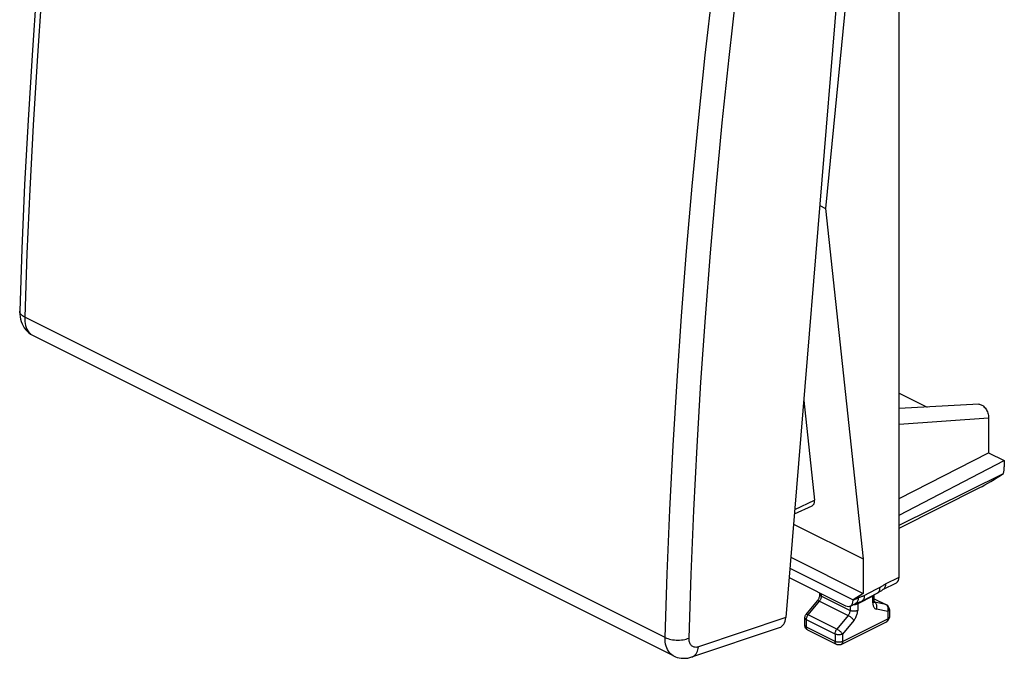
# Model space of a CAD drawing. Units: millimetres. Extents: x 122.9 to 169.1, y 81.5 to 141.3.
# Drawn here: x 122.9 to 169.1, y 81.5 to 111.4 of the extents above; entities that cross this region are included whole.
import ezdxf

# ---------------------------------------------------------------- set-up
doc = ezdxf.new("R2010")
doc.units = ezdxf.units.MM
doc.header["$LTSCALE"] = 16.335
for name, color, linetype in [('290140000', 7, 'CONTINUOUS'), ('DRAFT', 7, 'CONTINUOUS'), ('RACCORDO', 7, 'CONTINUOUS')]:
    doc.layers.add(name, color=color, linetype=linetype)

msp = doc.modelspace()

# ---------------------------------------------------------------- linework, layer by layer
at = {"layer": '290140000', "color": 7, "linetype": 'CONTINUOUS'}
for p, q in [((161.959, 121.176), (158.847, 83.36)), ((122.915, 97.726), (122.915, 97.726)), ((153.578, 81.566), (123.535, 96.587)), ((154.446, 81.514), (158.55, 82.889))]:
    msp.add_line(p, q, dxfattribs=at)
at = {"layer": '290140000', "color": 253, "linetype": 'CONTINUOUS'}
for p, q in [((153.185, 82.427), (123.15, 97.445)), ((158.847, 83.36), (154.749, 81.987))]:
    msp.add_line(p, q, dxfattribs=at)
at = {"layer": '290140000', "color": 7, "linetype": 'CONTINUOUS'}
for points in [[(125.922, 134.27), (125.536, 131.252), (125.164, 128.147), (124.818, 125.051), (124.5, 121.964), (124.207, 118.886), (123.942, 115.819), (123.703, 112.762), (123.492, 109.715), (123.307, 106.679), (123.148, 103.655), (123.017, 100.643), (122.915, 97.726)], [(122.915, 97.726), (122.915, 97.699), (122.918, 97.576), (122.931, 97.457), (122.953, 97.343), (122.985, 97.234), (123.025, 97.13), (123.074, 97.032), (123.131, 96.94), (123.196, 96.855), (123.267, 96.778), (123.345, 96.709), (123.429, 96.648), (123.518, 96.596), (123.536, 96.586)], [(153.577, 81.566), (153.665, 81.527), (153.756, 81.496), (153.85, 81.473), (153.946, 81.458), (154.045, 81.451), (154.145, 81.454), (154.247, 81.465), (154.349, 81.486), (154.446, 81.514)]]:
    msp.add_lwpolyline(points, dxfattribs=at)
at = {"layer": '290140000', "color": 253, "linetype": 'CONTINUOUS'}
for points in [[(126.158, 134.006), (125.762, 130.906), (125.392, 127.815), (125.048, 124.732), (124.731, 121.659), (124.441, 118.595), (124.176, 115.541), (123.939, 112.497), (123.728, 109.463), (123.543, 106.441), (123.385, 103.43), (123.254, 100.431), (123.15, 97.445)], [(153.185, 82.427), (153.284, 85.416), (153.411, 88.418), (153.566, 91.43), (153.748, 94.453), (153.957, 97.487), (154.194, 100.532), (154.459, 103.586), (154.751, 106.649), (155.071, 109.721), (155.418, 112.802), (155.792, 115.892), (156.193, 118.989)], [(154.306, 82.398), (154.405, 85.38), (154.531, 88.373), (154.686, 91.377), (154.867, 94.392), (155.076, 97.418), (155.313, 100.454), (155.577, 103.5), (155.868, 106.555), (156.187, 109.619), (156.533, 112.692), (156.906, 115.772), (157.306, 118.862)], [(123.15, 97.445), (123.094, 97.475), (123.045, 97.508), (123.004, 97.544), (122.97, 97.58), (122.944, 97.619), (122.926, 97.658), (122.917, 97.697), (122.915, 97.726)], [(123.15, 97.445), (123.15, 97.338), (123.157, 97.235), (123.172, 97.137), (123.194, 97.044), (123.222, 96.957), (123.257, 96.877), (123.299, 96.804), (123.346, 96.739), (123.4, 96.682), (123.459, 96.633), (123.523, 96.593)], [(153.185, 82.427), (153.246, 82.399), (153.313, 82.375), (153.385, 82.353), (153.46, 82.335), (153.539, 82.321), (153.62, 82.311), (153.702, 82.305), (153.785, 82.303), (153.867, 82.304), (153.948, 82.31), (154.027, 82.32), (154.103, 82.334), (154.176, 82.352), (154.243, 82.373), (154.306, 82.398)], [(153.577, 81.566), (153.565, 81.572), (153.5, 81.612), (153.44, 81.662), (153.386, 81.719), (153.337, 81.785), (153.295, 81.858), (153.259, 81.939), (153.23, 82.026), (153.208, 82.119), (153.193, 82.217), (153.185, 82.32), (153.185, 82.427)], [(154.749, 81.987), (154.707, 81.975), (154.667, 81.968), (154.628, 81.965), (154.59, 81.966), (154.553, 81.973), (154.519, 81.983), (154.486, 81.998), (154.455, 82.017), (154.426, 82.04), (154.401, 82.067), (154.378, 82.098), (154.358, 82.132), (154.341, 82.17), (154.327, 82.211), (154.317, 82.254), (154.31, 82.3), (154.306, 82.348), (154.306, 82.398)], [(154.447, 81.514), (154.464, 81.521), (154.513, 81.545), (154.56, 81.577), (154.602, 81.617), (154.64, 81.664), (154.672, 81.718), (154.7, 81.778), (154.722, 81.843), (154.738, 81.913), (154.749, 81.987)]]:
    msp.add_lwpolyline(points, dxfattribs=at)
at = {"layer": '290140000', "color": 7, "linetype": 'CONTINUOUS'}
msp.add_ellipse((158.282, 83.643), major_axis=(-0.279, 0.75), ratio=0.661092, start_param=-3.163064, end_param=-2.186817, dxfattribs=at)
at = {"layer": 'DRAFT', "color": 7, "linetype": 'CONTINUOUS'}
for p, q in [((162.471, 120.674), (160.708, 102.542)), ((160.437, 102.678), (160.708, 102.542)), ((160.708, 102.542), (162.471, 86.113)), ((164.161, 93.885), (165.471, 93.23)), ((164.161, 88.945), (168.36, 91.081)), ((168.36, 91.081), (169.094, 90.715)), ((164.161, 88.161), (169.094, 90.715)), ((159.208, 87.744), (162.471, 86.113)), ((159.08, 86.187), (162.471, 84.492)), ((162.471, 86.113), (162.471, 84.492)), ((159.038, 85.68), (162.003, 84.197)), ((162.471, 84.492), (162.003, 84.197))]:
    msp.add_line(p, q, dxfattribs=at)
at = {"layer": 'RACCORDO', "color": 7, "linetype": 'CONTINUOUS'}
for p, q in [((164.161, 85.259), (164.161, 123.16)), ((159.685, 93.532), (160.186, 88.859)), ((167.892, 93.359), (164.161, 93.16)), ((168.36, 92.723), (168.36, 91.081)), ((169.094, 90.715), (169.094, 90.433)), ((164.161, 87.684), (169.05, 90.109)), ((164.161, 87.546), (167.939, 89.45)), ((159.247, 88.215), (160.085, 88.602)), ((159.002, 85.239), (161.649, 83.915)), ((163.401, 84.671), (164.032, 84.989)), ((160.446, 84.451), (160.446, 84.517)), ((159.797, 83.507), (160.327, 84.147)), ((162.003, 84.171), (162.003, 84.197)), ((162.408, 84.134), (163.134, 84.505)), ((162.997, 84.133), (162.997, 84.435)), ((162.997, 84.245), (163.566, 83.96)), ((161.873, 83.901), (162.116, 84.024)), ((163.704, 83.737), (163.704, 83.385)), ((159.739, 82.996), (159.739, 83.348)), ((161.445, 82.101), (163.566, 83.162)), ((161.221, 82.101), (159.878, 82.773))]:
    msp.add_line(p, q, dxfattribs=at)
at = {"layer": 'RACCORDO', "color": 253, "linetype": 'CONTINUOUS'}
for p, q in [((164.161, 92.427), (168.36, 92.723)), ((159.265, 88.433), (160.186, 88.859)), ((163.523, 84.937), (164.161, 85.259)), ((162.528, 84.399), (163.087, 84.685)), ((163.087, 84.685), (163.247, 84.767)), ((163.348, 84.829), (163.383, 84.853)), ((159.901, 83.491), (160.431, 84.131)), ((160.431, 84.131), (161.775, 83.459)), ((160.52, 84.363), (160.52, 84.48)), ((160.52, 84.363), (161.863, 83.691)), ((162.003, 84.171), (162.239, 84.29)), ((162.924, 84.368), (162.217, 84)), ((162.924, 84.045), (162.924, 84.368)), ((162.989, 84.086), (162.995, 84.083)), ((162.995, 84.117), (162.997, 84.133)), ((162.995, 84.083), (163.012, 84.078)), ((162.997, 84.241), (163.543, 83.968)), ((163.006, 84.081), (163.012, 84.078)), ((163.543, 83.968), (163.012, 84.078)), ((161.863, 83.901), (161.863, 83.691)), ((162.217, 84), (162.217, 83.691)), ((163.631, 83.648), (163.101, 83.758)), ((163.565, 83.955), (163.543, 83.968)), ((163.631, 83.648), (163.631, 83.297)), ((163.642, 83.838), (163.632, 83.866)), ((161.156, 82.588), (159.813, 83.259)), ((159.813, 82.908), (159.813, 83.259)), ((161.244, 82.819), (159.901, 83.491)), ((161.775, 83.459), (161.244, 82.819)), ((161.51, 82.236), (163.631, 83.297)), ((162.04, 83.228), (161.51, 82.588)), ((163.704, 83.385), (163.704, 83.385)), ((159.739, 82.996), (159.739, 82.996)), ((161.156, 82.236), (159.813, 82.908)), ((161.156, 82.588), (161.156, 82.236)), ((161.51, 82.588), (161.51, 82.236))]:
    msp.add_line(p, q, dxfattribs=at)
at = {"layer": 'RACCORDO', "color": 7, "linetype": 'CONTINUOUS'}
for points in [[(167.892, 93.359), (167.929, 93.358), (167.966, 93.35), (168.004, 93.337), (168.043, 93.317), (168.082, 93.293), (168.119, 93.263), (168.155, 93.228), (168.189, 93.189), (168.221, 93.146), (168.252, 93.098), (168.279, 93.048), (168.303, 92.996), (168.323, 92.942), (168.338, 92.887), (168.35, 92.833), (168.357, 92.778), (168.36, 92.723)], [(163.134, 84.505), (163.168, 84.524), (163.2, 84.542), (163.232, 84.562), (163.262, 84.582), (163.29, 84.601), (163.317, 84.619), (163.342, 84.636), (163.365, 84.651), (163.385, 84.662), (163.401, 84.671)], [(160.327, 84.147), (160.345, 84.17), (160.361, 84.194), (160.377, 84.219), (160.392, 84.247)], [(160.392, 84.247), (160.405, 84.274), (160.416, 84.303), (160.426, 84.331), (160.434, 84.358), (160.44, 84.384), (160.444, 84.409), (160.446, 84.431), (160.446, 84.451)], [(162.116, 84.023), (162.123, 84.027), (162.135, 84.032), (162.148, 84.037), (162.163, 84.042), (162.182, 84.048), (162.23, 84.063)], [(162.23, 84.063), (162.257, 84.072), (162.285, 84.081), (162.315, 84.092), (162.345, 84.105), (162.376, 84.118), (162.408, 84.134)], [(162.997, 84.133), (162.998, 84.117), (162.999, 84.104), (163.001, 84.092), (163.003, 84.083), (163.004, 84.078)], [(163.668, 83.866), (163.648, 83.894), (163.625, 83.919), (163.598, 83.941), (163.569, 83.959), (163.566, 83.96)], [(163.704, 83.737), (163.702, 83.77), (163.695, 83.803), (163.684, 83.836), (163.668, 83.866)], [(159.739, 83.348), (159.742, 83.381), (159.748, 83.415), (159.76, 83.447), (159.776, 83.477), (159.797, 83.507)], [(163.566, 83.162), (163.577, 83.168), (163.604, 83.185), (163.629, 83.206), (163.651, 83.231), (163.669, 83.258), (163.684, 83.287)], [(163.684, 83.287), (163.695, 83.318), (163.702, 83.351), (163.704, 83.385)], [(159.759, 82.898), (159.749, 82.929), (159.742, 82.962), (159.739, 82.996)], [(159.878, 82.773), (159.866, 82.779), (159.839, 82.796), (159.815, 82.818), (159.793, 82.842), (159.774, 82.869), (159.759, 82.898)], [(161.445, 82.101), (161.416, 82.089), (161.386, 82.08), (161.355, 82.076), (161.323, 82.075), (161.291, 82.078), (161.26, 82.085), (161.23, 82.097), (161.221, 82.101)]]:
    msp.add_lwpolyline(points, dxfattribs=at)
at = {"layer": 'RACCORDO', "color": 253, "linetype": 'CONTINUOUS'}
for points in [[(163.247, 84.767), (163.246, 84.724), (163.242, 84.682), (163.233, 84.644), (163.221, 84.609), (163.206, 84.578), (163.187, 84.55), (163.165, 84.527), (163.14, 84.509), (163.128, 84.502)], [(163.247, 84.767), (163.254, 84.771), (163.261, 84.774), (163.269, 84.779), (163.276, 84.783), (163.284, 84.787), (163.292, 84.792), (163.301, 84.798), (163.309, 84.803), (163.318, 84.809), (163.328, 84.815), (163.348, 84.829)], [(163.383, 84.853), (163.409, 84.87), (163.423, 84.879), (163.438, 84.889), (163.454, 84.898), (163.47, 84.908), (163.487, 84.918), (163.505, 84.928), (163.523, 84.937)], [(163.523, 84.937), (163.522, 84.893), (163.517, 84.852), (163.508, 84.813), (163.496, 84.778), (163.48, 84.747), (163.461, 84.719), (163.438, 84.696), (163.413, 84.677), (163.401, 84.671)], [(160.327, 84.147), (160.332, 84.152), (160.342, 84.155), (160.355, 84.156), (160.37, 84.154), (160.389, 84.149), (160.409, 84.141), (160.431, 84.131)], [(160.431, 84.131), (160.448, 84.154), (160.464, 84.178), (160.478, 84.203), (160.491, 84.229), (160.501, 84.256), (160.509, 84.283), (160.515, 84.311), (160.519, 84.337), (160.52, 84.363)], [(160.446, 84.451), (160.449, 84.435), (160.455, 84.419), (160.466, 84.403), (160.48, 84.389), (160.498, 84.375), (160.52, 84.363)], [(162.239, 84.29), (162.237, 84.246), (162.232, 84.205), (162.224, 84.166), (162.211, 84.131), (162.195, 84.099), (162.176, 84.072), (162.154, 84.049), (162.128, 84.03), (162.116, 84.024)], [(162.227, 84.062), (162.227, 84.062), (162.223, 84.048), (162.219, 84.033), (162.217, 84.017), (162.217, 84)], [(162.239, 84.29), (162.259, 84.3), (162.278, 84.309), (162.297, 84.317), (162.315, 84.324), (162.331, 84.33), (162.347, 84.335), (162.362, 84.34)], [(162.362, 84.34), (162.39, 84.349), (162.403, 84.353), (162.415, 84.356), (162.426, 84.36), (162.437, 84.363), (162.447, 84.367), (162.457, 84.37), (162.466, 84.373), (162.475, 84.376), (162.484, 84.38), (162.492, 84.383), (162.5, 84.386), (162.507, 84.389), (162.514, 84.393), (162.521, 84.396), (162.528, 84.399)], [(162.528, 84.399), (162.527, 84.357), (162.523, 84.316), (162.514, 84.279), (162.503, 84.244), (162.488, 84.213), (162.47, 84.186), (162.449, 84.163), (162.425, 84.144), (162.408, 84.134)], [(162.99, 84.431), (162.989, 84.428), (162.981, 84.415), (162.97, 84.403), (162.957, 84.39), (162.942, 84.379), (162.924, 84.368)], [(162.926, 84.399), (162.924, 84.386), (162.924, 84.368)], [(162.924, 84.045), (162.945, 84.057), (162.964, 84.071), (162.978, 84.085), (162.989, 84.101), (162.995, 84.117)], [(163.101, 83.758), (163.111, 83.789), (163.117, 83.821), (163.121, 83.853), (163.121, 83.886), (163.118, 83.917), (163.111, 83.948), (163.102, 83.976), (163.089, 84.003), (163.073, 84.027), (163.055, 84.047), (163.035, 84.065), (163.012, 84.078)], [(161.775, 83.459), (161.792, 83.482), (161.808, 83.506), (161.822, 83.531), (161.834, 83.558), (161.844, 83.585), (161.853, 83.612), (161.858, 83.639), (161.862, 83.665), (161.863, 83.691)], [(162.217, 83.691), (162.192, 83.68), (162.165, 83.671), (162.136, 83.664), (162.105, 83.659), (162.073, 83.656), (162.04, 83.654), (162.007, 83.656), (161.975, 83.659), (161.944, 83.664), (161.915, 83.671), (161.888, 83.68), (161.863, 83.691)], [(162.129, 83.969), (162.104, 83.964), (162.078, 83.961), (162.053, 83.959), (162.027, 83.958), (162.001, 83.959)], [(162.04, 83.228), (162.066, 83.262), (162.091, 83.297), (162.113, 83.333), (162.134, 83.371), (162.153, 83.411), (162.169, 83.451), (162.183, 83.491), (162.195, 83.532), (162.205, 83.573), (162.211, 83.612), (162.215, 83.652), (162.217, 83.691)], [(162.217, 84), (162.197, 83.99), (162.176, 83.982), (162.153, 83.975), (162.129, 83.969)], [(162.924, 84.045), (162.925, 84.007), (162.929, 83.972), (162.936, 83.938), (162.945, 83.907), (162.957, 83.878), (162.971, 83.852), (162.988, 83.828), (163.006, 83.808), (163.027, 83.79), (163.05, 83.776), (163.074, 83.766), (163.101, 83.758)], [(163.566, 83.96), (163.56, 83.963), (163.543, 83.968)], [(163.632, 83.866), (163.619, 83.893), (163.604, 83.917), (163.585, 83.937), (163.565, 83.955)], [(163.631, 83.648), (163.641, 83.679), (163.648, 83.711), (163.651, 83.743), (163.652, 83.775)], [(163.704, 83.737), (163.702, 83.72), (163.696, 83.704), (163.685, 83.689), (163.671, 83.674), (163.653, 83.66), (163.631, 83.648)], [(163.652, 83.775), (163.648, 83.807), (163.642, 83.838)], [(159.739, 83.348), (159.742, 83.331), (159.748, 83.315), (159.758, 83.3), (159.773, 83.285), (159.791, 83.272), (159.813, 83.259)], [(159.797, 83.507), (159.802, 83.511), (159.812, 83.515), (159.824, 83.516), (159.84, 83.514), (159.858, 83.509), (159.879, 83.501), (159.901, 83.491)], [(159.813, 83.259), (159.814, 83.285), (159.817, 83.311), (159.823, 83.338), (159.831, 83.365), (159.841, 83.392), (159.854, 83.419), (159.868, 83.444), (159.884, 83.468), (159.901, 83.491)], [(162.04, 83.228), (162.027, 83.247), (162.011, 83.268), (161.993, 83.289), (161.972, 83.311), (161.95, 83.333), (161.926, 83.355), (161.901, 83.376), (161.875, 83.396), (161.849, 83.415), (161.824, 83.432), (161.799, 83.447), (161.775, 83.459)], [(163.631, 83.297), (163.629, 83.269), (163.625, 83.244), (163.617, 83.22), (163.607, 83.2), (163.594, 83.183), (163.579, 83.169), (163.566, 83.162)], [(163.704, 83.385), (163.702, 83.369), (163.696, 83.353), (163.685, 83.338), (163.671, 83.323), (163.653, 83.309), (163.631, 83.297)], [(159.739, 82.996), (159.741, 82.98), (159.748, 82.964), (159.758, 82.949), (159.773, 82.934), (159.791, 82.92), (159.813, 82.908)], [(159.878, 82.773), (159.865, 82.78), (159.849, 82.794), (159.836, 82.811), (159.826, 82.832), (159.819, 82.855), (159.814, 82.88), (159.813, 82.908)], [(161.156, 82.588), (161.157, 82.613), (161.161, 82.64), (161.167, 82.667), (161.175, 82.695), (161.186, 82.722), (161.198, 82.748), (161.212, 82.773), (161.228, 82.797), (161.244, 82.819)], [(161.51, 82.588), (161.497, 82.607), (161.481, 82.628), (161.462, 82.649), (161.442, 82.671), (161.419, 82.693), (161.395, 82.715), (161.37, 82.736), (161.345, 82.756), (161.319, 82.775), (161.293, 82.791), (161.268, 82.806), (161.244, 82.819)], [(161.51, 82.588), (161.485, 82.577), (161.458, 82.568), (161.429, 82.561), (161.398, 82.555), (161.366, 82.552), (161.333, 82.551), (161.301, 82.552), (161.268, 82.555), (161.237, 82.56), (161.208, 82.568), (161.181, 82.577), (161.156, 82.588)], [(161.221, 82.101), (161.208, 82.109), (161.193, 82.122), (161.18, 82.139), (161.17, 82.16), (161.162, 82.183), (161.158, 82.209), (161.156, 82.236)], [(161.51, 82.236), (161.486, 82.226), (161.459, 82.217), (161.43, 82.209), (161.399, 82.204), (161.367, 82.201), (161.334, 82.2), (161.301, 82.201), (161.269, 82.204), (161.238, 82.209), (161.208, 82.216), (161.181, 82.225), (161.156, 82.236)], [(161.51, 82.236), (161.508, 82.209), (161.504, 82.183), (161.496, 82.16), (161.486, 82.14), (161.473, 82.123), (161.458, 82.109), (161.445, 82.101)]]:
    msp.add_lwpolyline(points, dxfattribs=at)
at = {"layer": 'RACCORDO', "color": 7, "linetype": 'CONTINUOUS'}
for centre, major_axis, ratio, start_param, end_param in [((168.634, 89.956), (0.999, 0.617), 0.08152, -2.389081, -1.191347), ((168.399, 90.073), (0.435, 0.901), 0.601612, -1.249916, -0.894306), ((159.832, 89.036), (-0.271, 0.424), 0.545125, -3.216458, -2.311552), ((163.808, 85.436), (-0.224, 0.447), 0.612555, -3.139671, -2.255296), ((161.649, 84.348), (-0.224, 0.447), 0.612555, 2.456788, 4.027889)]:
    msp.add_ellipse(centre, major_axis=major_axis, ratio=ratio, start_param=start_param, end_param=end_param, dxfattribs=at)

doc.saveas('drawing.dxf')
